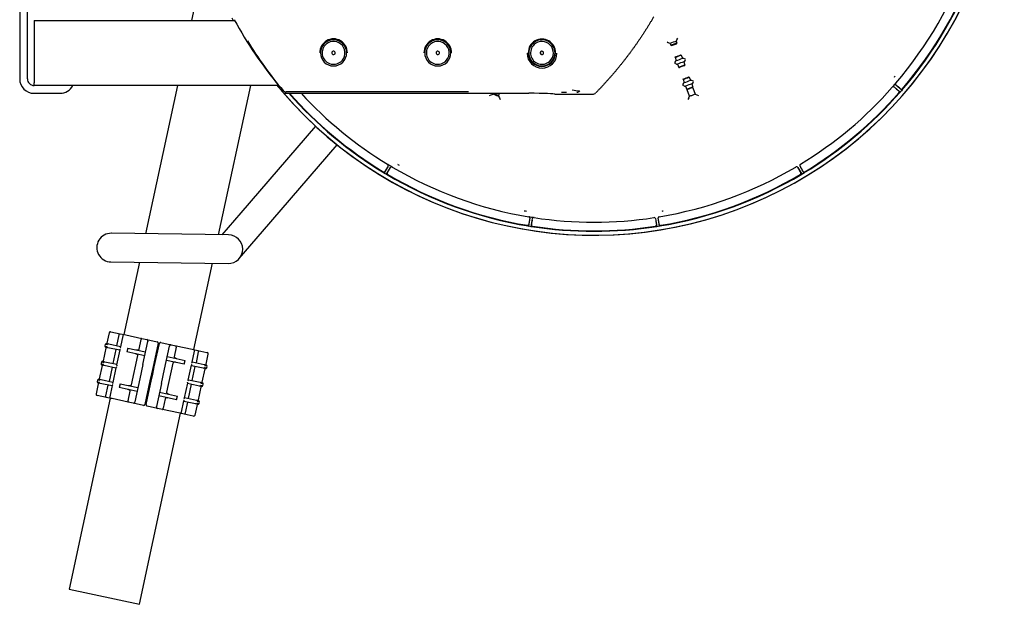
# Model space of a CAD drawing. Units: millimetres. Extents: x -26 to 420, y 0 to 522.
# Drawn here: x 55 to 92, y 74 to 96 of the extents above; entities that cross this region are included whole.
import ezdxf

# ---------------------------------------------------------------- set-up
doc = ezdxf.new("R2010")
doc.units = ezdxf.units.MM
for name, color, linetype in [('2006352', 7, 'Continuous'), ('2006353', 7, 'Continuous'), ('2006354', 7, 'Continuous'), ('2006355-2', 7, 'Continuous'), ('2006415', 7, 'Continuous'), ('2006766', 7, 'Continuous'), ('2006905', 7, 'Continuous'), ('2007306', 7, 'Continuous'), ('2008770-1', 7, 'Continuous'), ('3-3147', 7, 'Continuous'), ('Drawing', 7, 'Continuous'), ('SLANG-38MM_HF', 7, 'Continuous')]:
    doc.layers.add(name, color=color, linetype=linetype)

# ---------------------------------------------------------------- blocks, each defined once
blk = doc.blocks.new('SE6')
at = {"layer": '2006352', "color": 7, "linetype": 'Continuous'}
blk.add_line((64.544, 93.434), (64.544, 93.434), dxfattribs=at)
blk.add_arc((76.598, 103.571), 15.75, 220.0606, 220.506, dxfattribs=at)
at = {"layer": '2006353', "color": 7, "linetype": 'Continuous'}
for start, end in [(220.8405, 0), (219.4154, 219.9333)]:
    blk.add_arc((76.598, 103.571), 15.75, start, end, dxfattribs=at)
at = {"layer": '2006354', "color": 7, "linetype": 'Continuous'}
for p, q in [((64.509, 93.546), (64.544, 93.434)), ((64.544, 93.434), (64.638, 93.323)), ((64.752, 93.271), (74.098, 93.271)), ((70.815, 93.32), (64.775, 93.32)), ((71.775, 93.32), (70.815, 93.32)), ((75.098, 93.236), (76.547, 93.236)), ((75.345, 93.319), (75.542, 93.319))]:
    blk.add_line(p, q, dxfattribs=at)
for centre, radius, start, end in [((76.599, 103.571), 15.706, 208.4217, 219.6663), ((76.87, 103.586), 15.917, 211.4479, 219.9138), ((66.598, 94.83), 0.529, 359.0256, 180.9754), ((66.598, 94.821), 0.502, 0.0021, 179.9989), ((70.598, 94.83), 0.529, 359.0164, 180.9846), ((70.598, 94.821), 0.502, 0.0021, 179.9989), ((74.596, 94.83), 0.524, 358.9769, 181.0241), ((74.598, 94.821), 0.502, 0.0003, 180.0008), ((66.598, 94.821), 0.502, 180.0021, 359.9989), ((70.598, 94.821), 0.502, 180.0021, 359.9989), ((74.6, 94.816), 0.575, 181.0574, 359.0634), ((74.596, 94.829), 0.524, 180.9473, 359.0537), ((74.598, 94.821), 0.502, 180.0003, 0.0008), ((64.775, 93.47), 0.15, 220.5427, 269.9639), ((76.632, 98.075), 4.75, 259.4147, 262.9104), ((64.752, 93.42), 0.15, 220.592, 269.9992), ((75.935, 93.45), 0.142, 271.0164, 321.008), ((75.938, 93.451), 0.143, 270.9494, 320.7546), ((76.548, 93.393), 0.158, 269.7292, 315.1357)]:
    blk.add_arc(centre, radius, start, end, dxfattribs=at)
blk.add_ellipse((74.098, 93.236), major_axis=(1, 0), ratio=0.034921, start_param=0.000007, end_param=1.57079, dxfattribs=at)
blk.add_open_spline([(78.888, 96.205), (78.657, 95.807), (78.401, 95.423), (78.145, 95.04), (77.866, 94.674), (77.587, 94.307), (77.285, 93.959), (76.983, 93.611), (76.66, 93.282)], degree=2, knots=[0, 0, 0, 0.25, 0.25, 0.5, 0.5, 0.75, 0.75, 1, 1, 1], dxfattribs=at)
at = {"layer": '2006355-2', "color": 7, "linetype": 'Continuous'}
for p, q in [((79.779, 95.325), (79.754, 95.271)), ((79.754, 95.271), (79.78, 95.198)), ((79.779, 95.325), (79.809, 95.389)), ((79.399, 95.24), (79.462, 95.21)), ((79.516, 95.185), (79.462, 95.21)), ((79.516, 95.185), (79.543, 95.112)), ((79.543, 95.112), (79.568, 95.101)), ((79.768, 95.173), (79.78, 95.198)), ((79.719, 94.505), (79.689, 94.441)), ((79.71, 94.653), (79.722, 94.678)), ((79.71, 94.653), (79.756, 94.527)), ((79.719, 94.505), (79.756, 94.527)), ((79.922, 94.751), (79.947, 94.739)), ((79.947, 94.739), (79.993, 94.613)), ((79.993, 94.613), (80.035, 94.62)), ((80.035, 94.62), (80.099, 94.59)), ((80.042, 94.478), (80.078, 94.501)), ((80.079, 94.501), (80.108, 94.565)), ((79.762, 94.386), (79.699, 94.416)), ((79.763, 94.386), (79.805, 94.392)), ((79.805, 94.392), (79.851, 94.266)), ((79.851, 94.266), (79.876, 94.255)), ((80.042, 94.478), (80.088, 94.353)), ((80.076, 94.328), (80.088, 94.353)), ((80.018, 93.807), (80.03, 93.832)), ((80.018, 93.807), (80.064, 93.681)), ((80.23, 93.905), (80.255, 93.893)), ((80.255, 93.893), (80.301, 93.768)), ((80.301, 93.768), (80.343, 93.774)), ((80.343, 93.774), (80.407, 93.744)), ((88.12, 93.899), (88.125, 93.895)), ((80.027, 93.659), (79.997, 93.595)), ((80.07, 93.54), (80.006, 93.57)), ((80.027, 93.659), (80.064, 93.681)), ((80.071, 93.54), (80.113, 93.546)), ((80.113, 93.546), (80.158, 93.421)), ((80.158, 93.421), (80.184, 93.409)), ((80.184, 93.409), (80.177, 93.407)), ((80.265, 93.165), (80.177, 93.407)), ((80.35, 93.633), (80.386, 93.655)), ((80.35, 93.633), (80.396, 93.507)), ((80.384, 93.482), (80.396, 93.507)), ((80.387, 93.655), (80.416, 93.719)), ((80.39, 93.484), (80.478, 93.243)), ((88.069, 93.521), (88.049, 93.508)), ((88.119, 93.512), (88.118, 93.512)), ((88.119, 93.512), (88.352, 93.316)), ((88.186, 93.587), (88.185, 93.588)), ((88.418, 93.393), (88.186, 93.587)), ((88.418, 93.393), (88.418, 93.393)), ((72.585, 93.18), (72.648, 93.21)), ((72.648, 93.21), (72.719, 93.243)), ((72.719, 93.243), (72.729, 93.271)), ((72.932, 93.165), (72.97, 93.271)), ((72.932, 93.165), (72.965, 93.095)), ((72.965, 93.095), (72.995, 93.031)), ((80.232, 93.095), (80.202, 93.031)), ((80.232, 93.095), (80.265, 93.165)), ((80.478, 93.243), (80.548, 93.21)), ((80.548, 93.21), (80.612, 93.181)), ((88.352, 93.316), (88.351, 93.316)), ((68.692, 90.479), (68.54, 90.215)), ((68.628, 90.163), (68.779, 90.425)), ((68.692, 90.479), (68.693, 90.479)), ((68.779, 90.425), (68.78, 90.426)), ((69.074, 90.545), (69.071, 90.539)), ((84.358, 90.448), (84.35, 90.445)), ((84.417, 90.427), (84.418, 90.425)), ((84.418, 90.425), (84.569, 90.163)), ((84.501, 90.487), (84.504, 90.479)), ((84.504, 90.479), (84.505, 90.479)), ((84.657, 90.215), (84.505, 90.479)), ((68.54, 90.215), (68.54, 90.215)), ((68.628, 90.163), (68.628, 90.163)), ((84.569, 90.163), (84.569, 90.163)), ((84.657, 90.216), (84.657, 90.215)), ((73.99, 88.756), (73.989, 88.749)), ((74.139, 88.474), (74.086, 88.176)), ((74.139, 88.476), (74.139, 88.474)), ((74.187, 88.16), (74.24, 88.46)), ((74.24, 88.46), (74.24, 88.46)), ((74.296, 88.502), (74.271, 88.499)), ((78.957, 88.46), (78.955, 88.468)), ((78.957, 88.46), (79.01, 88.16)), ((78.957, 88.46), (78.957, 88.46)), ((79.058, 88.474), (79.058, 88.476)), ((79.111, 88.176), (79.058, 88.474)), ((79.098, 88.533), (79.09, 88.531)), ((79.207, 88.756), (79.208, 88.749)), ((74.086, 88.176), (74.086, 88.176)), ((74.187, 88.16), (74.187, 88.16)), ((79.01, 88.16), (79.01, 88.16)), ((79.111, 88.176), (79.111, 88.176))]:
    blk.add_line(p, q, dxfattribs=at)
for centre, radius, start, end in [((76.598, 103.571), 15.75, 220.5619, 0), ((76.598, 103.571), 15.248, 319.4548, 340.5464), ((76.598, 103.571), 15.598, 319.2696, 340.7316), ((76.598, 103.571), 15.581, 319.4559, 340.5453), ((76.598, 103.571), 15.75, 208.0159, 208.4381), ((80.576, 92.644), 2.753, 107.3735, 112.6277), ((80.602, 92.571), 2.753, 107.3735, 112.6277), ((79.885, 94.541), 0.644, 100.5408, 119.4604), ((78.899, 97.25), 2.721, 287.3428, 292.6585), ((79.72, 94.504), 0.000615, 124.1197, 157.7267), ((79.592, 95.346), 0.682, 281.0667, 298.9345), ((75.041, 107.85), 14.133, 289.4891, 290.5121), ((80.035, 94.619), 0.000615, 62.2745, 95.8815), ((80.078, 94.501), 0.000615, 304.1197, 337.7267), ((79.763, 94.386), 0.000615, 242.2745, 275.8815), ((84.585, 81.628), 13.63, 109.4702, 110.531), ((80.91, 91.726), 2.753, 107.3735, 112.6277), ((80.193, 93.695), 0.644, 100.5408, 119.4604), ((79.207, 96.404), 2.721, 287.3428, 292.6585), ((79.9, 94.5), 0.682, 281.0667, 298.9345), ((75.348, 107.005), 14.133, 289.4891, 290.5121), ((80.343, 93.773), 0.000615, 62.2745, 95.8815), ((87.579, 94.425), 0.761, 315.7923, 319.5407), ((76.598, 103.571), 15.75, 219.4023, 219.912), ((80.028, 93.659), 0.000615, 124.1197, 157.7267), ((80.071, 93.541), 0.000615, 242.2745, 275.8815), ((84.893, 80.783), 13.63, 109.4702, 110.531), ((81.218, 90.88), 2.753, 107.3735, 112.6277), ((80.501, 92.849), 0.644, 100.5408, 119.4604), ((80.386, 93.655), 0.000615, 304.1197, 337.7267), ((76.598, 103.571), 15.248, 301.3276, 318.6736), ((76.598, 103.571), 15.244, 318.6893, 319.4387), ((88.086, 93.472), 0.0512, 50.0021, 108.6387), ((88.218, 93.627), 0.0501, 140.8335, 200.9635), ((88.219, 93.627), 0.0513, 200.6314, 228.3471), ((76.598, 103.571), 15.598, 318.8954, 319.2692), ((88.595, 93.632), 0.299, 221.2488, 237.984), ((88.4, 93.477), 0.0515, 235.0988, 284.2637), ((88.403, 93.474), 0.0477, 282.0856, 318.8217), ((76.598, 103.571), 15.598, 221.3269, 238.8949), ((76.598, 103.571), 15.581, 221.381, 238.701), ((76.598, 103.571), 15.248, 222.493, 238.6736), ((72.5, 92.345), 0.937, 69.2367, 76.4996), ((73.17, 94.177), 1.037, 244.2203, 250.4989), ((73.186, 94.17), 1.036, 249.5005, 255.7827), ((72.523, 92.337), 0.937, 63.5016, 70.7645), ((80.01, 94.171), 1.037, 284.2203, 290.4989), ((80.027, 94.176), 1.036, 289.5005, 295.7827), ((76.598, 103.571), 15.598, 301.1064, 318.8949), ((76.598, 103.571), 15.581, 301.3002, 318.701), ((88.154, 93.11), 0.287, 41.5219, 59.2074), ((88.263, 93.32), 0.0527, 321.4293, 43.5848), ((76.598, 103.571), 15.244, 238.6893, 239.4387), ((68.65, 90.505), 0.0494, 18.7535, 57.5517), ((68.648, 90.505), 0.0513, 330.0391, 18.8446), ((68.823, 90.399), 0.0513, 110.8849, 148.3354), ((68.823, 90.401), 0.0498, 60.7193, 111.133), ((76.598, 103.571), 15.248, 239.4548, 260.5464), ((69.499, 91.169), 0.762, 235.7928, 239.5414), ((76.598, 103.571), 15.248, 279.4548, 300.5464), ((84.374, 90.4), 0.0509, 31.4731, 108.3714), ((84.548, 90.505), 0.0505, 122.9202, 200.5178), ((68.529, 90.303), 0.0527, 241.4293, 323.5848), ((68.303, 90.374), 0.287, 321.5218, 339.2074), ((76.598, 103.571), 15.598, 238.8954, 239.2692), ((68.894, 90.03), 0.299, 141.2489, 157.984), ((76.598, 103.571), 15.598, 239.2696, 260.7316), ((68.707, 90.196), 0.0515, 155.0988, 204.2637), ((68.705, 90.192), 0.0477, 202.0856, 238.8217), ((76.598, 103.571), 15.581, 239.4559, 260.5453), ((76.598, 103.571), 15.598, 279.2696, 300.7316), ((76.598, 103.571), 15.581, 279.4559, 300.5453), ((84.488, 90.196), 0.0528, 303.241, 24.0924), ((84.303, 90.03), 0.299, 22.0161, 38.7533), ((76.598, 103.571), 15.598, 300.7321, 301.1059), ((84.893, 90.374), 0.287, 200.793, 218.4799), ((84.667, 90.302), 0.0513, 215.4993, 266.1563), ((84.669, 90.299), 0.0483, 264.0665, 295.8405), ((84.67, 90.296), 0.0451, 296.4957, 301.268), ((74.066, 89.507), 0.761, 258.8231, 264.2087), ((76.598, 103.571), 15.244, 260.5625, 261.312), ((74.089, 88.484), 0.0501, 19.0719, 79.1404), ((74.088, 88.483), 0.0514, 351.7031, 19.3478), ((74.29, 88.451), 0.0512, 111.3527, 170.0154), ((76.598, 103.571), 15.248, 261.3276, 278.6736), ((78.908, 88.452), 0.0505, 19.4386, 97.1273), ((79.108, 88.483), 0.0509, 111.6524, 188.5071), ((79.131, 89.507), 0.762, 275.7928, 279.5414), ((74.045, 88.254), 0.0528, 263.241, 344.0924), ((73.797, 88.246), 0.299, 342.0158, 358.7529), ((76.598, 103.571), 15.598, 260.7321, 261.1059), ((74.47, 88.129), 0.287, 160.793, 178.48), ((76.598, 103.571), 15.598, 261.1064, 278.8949), ((74.251, 88.22), 0.0513, 175.4993, 226.1563), ((74.249, 88.216), 0.0475, 223.8728, 260.6817), ((76.598, 103.571), 15.581, 261.3002, 278.701), ((78.945, 88.221), 0.0527, 281.4293, 3.5848), ((78.727, 88.13), 0.287, 1.5218, 19.2073), ((76.598, 103.571), 15.598, 278.8954, 279.2692), ((79.4, 88.246), 0.299, 181.2493, 197.9844), ((79.151, 88.253), 0.0515, 195.0988, 244.2637), ((79.151, 88.248), 0.0477, 242.0856, 278.8217)]:
    blk.add_arc(centre, radius, start, end, dxfattribs=at)
for centre, major_axis, start_param, end_param in [((88.121, 93.51), (0.192, -0.161), -1.317243, -0.332402), ((88.189, 93.585), (0.191, -0.161), 0.337319, 1.317144), ((68.691, 90.476), (-0.125, -0.217), -1.317243, -0.332402), ((68.777, 90.422), (-0.125, -0.216), 0.337319, 1.317144), ((84.442, 90.377), (0.025, -0.0433), 3.159169, 4.965885), ((84.42, 90.422), (0.125, -0.216), -1.317149, -0.337314), ((84.506, 90.476), (0.125, -0.217), 0.332398, 1.317247), ((74.138, 88.471), (-0.043, -0.246), -1.317149, -0.337314), ((74.239, 88.457), (-0.043, -0.246), 0.332398, 1.317247), ((78.958, 88.457), (0.043, -0.246), -1.317243, -0.332402), ((79.059, 88.471), (0.043, -0.246), 0.337319, 1.317144)]:
    blk.add_ellipse(centre, major_axis=major_axis, ratio=0.017452, start_param=start_param, end_param=end_param, dxfattribs=at)
at = {"layer": '2006415', "color": 7, "linetype": 'Continuous'}
for p, q in [((54.548, 110.52), (54.548, 93.82)), ((54.848, 93.82), (54.848, 110.52)), ((55.098, 93.27), (56.098, 93.27))]:
    blk.add_line(p, q, dxfattribs=at)
for centre, radius, start, end in [((55.098, 93.82), 0.55, 180.0006, 270.0006), ((55.098, 93.82), 0.25, 180.0006, 270.0006), ((56.098, 93.82), 0.55, 270.0006, 332.9649)]:
    blk.add_arc(centre, radius, start, end, dxfattribs=at)
at = {"layer": '2006766', "color": 7, "linetype": 'Continuous'}
for p, q in [((55.098, 96.07), (55.098, 95.97)), ((55.098, 96.07), (62.801, 96.07)), ((55.098, 95.97), (55.098, 93.67)), ((55.098, 93.57), (55.098, 93.67)), ((64.489, 93.57), (55.098, 93.57))]:
    blk.add_line(p, q, dxfattribs=at)
at = {"layer": '2006905', "color": 7, "linetype": 'Continuous'}
blk.add_line((79.57, 95.101), (79.766, 95.172), dxfattribs=at)
at = {"layer": '2007306', "color": 7, "linetype": 'Continuous'}
for centre, radius, start, end in [((66.598, 94.82), 0.438, 309.4989, 129.4989), ((70.598, 94.821), 0.438, 309.4989, 129.4989), ((74.598, 94.821), 0.438, 313.1807, 133.1807), ((66.598, 94.82), 0.438, 129.4989, 309.4989), ((66.598, 94.82), 0.065, 309.4989, 129.4989), ((70.598, 94.821), 0.438, 129.4989, 309.4989), ((70.598, 94.821), 0.065, 309.4989, 129.4989), ((74.598, 94.821), 0.438, 133.1807, 313.1807), ((74.598, 94.821), 0.065, 313.1807, 133.1807), ((66.598, 94.82), 0.065, 129.4989, 309.4989), ((70.598, 94.821), 0.065, 129.4989, 309.4989), ((74.598, 94.821), 0.065, 133.1807, 313.1807)]:
    blk.add_arc(centre, radius, start, end, dxfattribs=at)
at = {"layer": '2008770-1', "color": 7, "linetype": 'Continuous'}
for p, q in [((65.903, 92.009), (63.038, 88.685)), ((63.871, 87.966), (66.737, 91.29)), ((63.038, 88.685), (62.31, 87.841)), ((62.566, 87.837), (58.067, 87.897)), ((62.976, 86.928), (63.871, 87.966)), ((58.052, 86.798), (62.552, 86.737))]:
    blk.add_line(p, q, dxfattribs=at)
for centre, start, end in [((58.059, 87.348), 89.2323, 269.2323), ((62.559, 87.287), 0, 89.2323), ((62.559, 87.287), 269.2323, 0)]:
    blk.add_arc(centre, 0.55, start, end, dxfattribs=at)
at = {"layer": '3-3147', "color": 7, "linetype": 'Continuous'}
for p, q in [((57.981, 84.079), (57.884, 83.626)), ((58.041, 84.118), (58.053, 84.115)), ((58.053, 84.115), (58.41, 84.039)), ((58.275, 83.582), (58.364, 83.997)), ((58.41, 84.039), (58.569, 84.005)), ((58.509, 83.966), (58.417, 83.536)), ((58.569, 84.005), (58.621, 83.993)), ((58.621, 83.993), (59.235, 83.862)), ((57.869, 83.555), (57.737, 82.942)), ((57.83, 83.626), (57.82, 83.577)), ((57.892, 83.664), (57.89, 83.664)), ((57.953, 83.649), (57.967, 83.648)), ((57.967, 83.648), (58.42, 83.551)), ((59.135, 83.448), (59.213, 83.815)), ((59.235, 83.862), (59.431, 83.819)), ((59.277, 82.863), (59.467, 83.745)), ((59.431, 83.819), (59.823, 83.735)), ((59.47, 83.76), (59.467, 83.745)), ((59.861, 83.676), (59.668, 82.779)), ((59.717, 82.768), (59.91, 83.666)), ((59.969, 83.704), (60.36, 83.62)), ((60.108, 82.685), (60.298, 83.567)), ((60.298, 83.567), (60.301, 83.582)), ((60.36, 83.62), (60.557, 83.578)), ((60.557, 83.578), (61.171, 83.446)), ((57.861, 83.517), (57.858, 83.518)), ((57.936, 83.501), (57.922, 83.506)), ((58.389, 83.404), (57.936, 83.501)), ((58.244, 83.435), (58.128, 82.897)), ((58.392, 83.418), (58.27, 82.852)), ((58.696, 83.491), (58.665, 83.345)), ((59.349, 83.198), (58.665, 83.345)), ((58.696, 83.491), (59.381, 83.344)), ((58.841, 82.08), (59.082, 83.204)), ((60.212, 83.166), (60.896, 83.019)), ((60.557, 83.527), (60.479, 83.16)), ((61.169, 82.946), (61.261, 83.375)), ((61.171, 83.446), (61.223, 83.435)), ((61.223, 83.435), (61.382, 83.401)), ((61.406, 83.344), (61.317, 82.929)), ((61.382, 83.401), (61.739, 83.324)), ((61.692, 82.809), (61.789, 83.262)), ((61.739, 83.324), (61.751, 83.321)), ((57.722, 82.871), (57.59, 82.257)), ((57.683, 82.942), (57.673, 82.893)), ((57.714, 82.833), (57.711, 82.833)), ((57.745, 82.979), (57.743, 82.98)), ((57.789, 82.817), (57.775, 82.822)), ((58.242, 82.72), (57.789, 82.817)), ((57.806, 82.965), (57.82, 82.963)), ((57.82, 82.963), (58.273, 82.866)), ((59.277, 82.863), (59.159, 82.31)), ((60.865, 82.872), (60.18, 83.019)), ((60.426, 82.915), (60.185, 81.791)), ((60.865, 82.872), (60.896, 83.019)), ((61.022, 82.261), (61.144, 82.828)), ((61.594, 82.716), (61.141, 82.813)), ((61.172, 82.96), (61.625, 82.863)), ((61.625, 82.863), (61.639, 82.858)), ((61.7, 82.847), (61.703, 82.846)), ((61.731, 82.738), (61.741, 82.787)), ((58.097, 82.751), (57.981, 82.213)), ((58.245, 82.734), (58.123, 82.167)), ((59.609, 82.503), (59.55, 82.227)), ((59.599, 82.216), (59.658, 82.492)), ((59.668, 82.779), (59.609, 82.503)), ((59.658, 82.492), (59.717, 82.768)), ((59.99, 82.132), (60.108, 82.685)), ((61.17, 82.244), (61.286, 82.782)), ((61.545, 82.124), (61.677, 82.738)), ((61.608, 82.715), (61.594, 82.716)), ((61.669, 82.7), (61.671, 82.699)), ((57.575, 82.186), (57.478, 81.733)), ((57.536, 82.257), (57.526, 82.208)), ((57.567, 82.148), (57.564, 82.149)), ((57.598, 82.295), (57.596, 82.296)), ((57.642, 82.132), (57.628, 82.137)), ((58.095, 82.035), (57.642, 82.132)), ((57.659, 82.28), (57.673, 82.279)), ((57.673, 82.279), (58.126, 82.182)), ((57.861, 81.651), (57.95, 82.066)), ((58.098, 82.049), (58.006, 81.62)), ((58.402, 82.123), (58.371, 81.976)), ((58.402, 82.123), (59.087, 81.976)), ((59.159, 82.31), (58.969, 81.428)), ((59.55, 82.227), (59.357, 81.329)), ((59.406, 81.319), (59.599, 82.216)), ((59.99, 82.132), (59.8, 81.25)), ((60.875, 81.577), (60.997, 82.143)), ((61.447, 82.032), (60.994, 82.129)), ((61.023, 81.56), (61.139, 82.098)), ((61.025, 82.275), (61.478, 82.178)), ((61.398, 81.44), (61.53, 82.053)), ((61.461, 82.03), (61.447, 82.032)), ((61.478, 82.178), (61.492, 82.173)), ((61.553, 82.162), (61.556, 82.162)), ((61.584, 82.053), (61.594, 82.102)), ((57.528, 81.671), (57.516, 81.674)), ((57.885, 81.594), (57.528, 81.671)), ((59.055, 81.829), (58.371, 81.976)), ((58.71, 81.468), (58.788, 81.835)), ((60.571, 81.504), (59.886, 81.651)), ((59.918, 81.797), (60.602, 81.65)), ((60.571, 81.504), (60.602, 81.65)), ((61.522, 82.016), (61.524, 82.015)), ((58.044, 81.56), (57.885, 81.594)), ((58.096, 81.549), (58.044, 81.56)), ((58.71, 81.417), (58.096, 81.549)), ((58.907, 81.375), (58.71, 81.417)), ((59.298, 81.291), (58.907, 81.375)), ((58.969, 81.428), (58.966, 81.413)), ((60.132, 81.547), (60.054, 81.18)), ((60.758, 81.029), (60.85, 81.459)), ((61.3, 81.347), (60.847, 81.444)), ((60.878, 81.591), (61.332, 81.494)), ((60.992, 81.413), (60.903, 80.998)), ((61.286, 80.916), (61.383, 81.369)), ((61.314, 81.346), (61.3, 81.347)), ((61.332, 81.494), (61.345, 81.489)), ((61.375, 81.331), (61.377, 81.331)), ((61.406, 81.478), (61.409, 81.477)), ((61.437, 81.369), (61.447, 81.418)), ((59.836, 81.176), (59.445, 81.26)), ((59.797, 81.235), (59.8, 81.25)), ((60.033, 81.133), (59.836, 81.176)), ((60.646, 81.002), (60.033, 81.133)), ((60.698, 80.99), (60.646, 81.002)), ((60.857, 80.956), (60.698, 80.99)), ((61.214, 80.88), (60.857, 80.956)), ((61.226, 80.877), (61.214, 80.88))]:
    blk.add_line(p, q, dxfattribs=at)
for centre, radius, start, end in [((58.03, 84.069), 0.05, 77.886, 167.886), ((58.558, 83.956), 0.05, 77.886, 167.886), ((57.869, 83.567), 0.05, 167.886, 257.886), ((57.879, 83.616), 0.05, 77.886, 167.886), ((57.906, 83.547), 0.0385, 150.4505, 167.6302), ((57.921, 83.618), 0.0385, 168.1418, 185.3215), ((57.955, 83.568), 0.0703, 183.9674, 241.9967), ((57.958, 83.579), 0.0703, 93.7753, 151.8046), ((59.421, 83.77), 0.05, 347.886, 77.886), ((59.812, 83.687), 0.05, 22.2894, 77.886), ((59.812, 83.687), 0.05, 347.886, 22.2894), ((59.959, 83.655), 0.05, 133.4826, 167.886), ((59.959, 83.655), 0.05, 77.886, 133.4826), ((60.35, 83.571), 0.05, 77.886, 167.886), ((61.213, 83.386), 0.05, 347.886, 77.886), ((61.74, 83.273), 0.05, 347.886, 77.886), ((57.722, 82.882), 0.05, 167.886, 257.886), ((57.732, 82.931), 0.05, 77.886, 167.886), ((57.759, 82.862), 0.0385, 150.4505, 167.6302), ((57.774, 82.934), 0.0385, 168.1418, 185.3215), ((57.808, 82.884), 0.0703, 183.9674, 241.9967), ((57.811, 82.894), 0.0703, 93.7753, 151.8046), ((61.606, 82.796), 0.0703, 3.9674, 61.9967), ((61.655, 82.817), 0.0385, 330.4505, 347.6302), ((61.692, 82.797), 0.05, 347.886, 77.886), ((61.603, 82.785), 0.0703, 273.7753, 331.8046), ((61.682, 82.748), 0.05, 257.886, 347.886), ((61.64, 82.746), 0.0385, 348.1418, 5.3215), ((57.575, 82.198), 0.05, 167.886, 257.886), ((57.585, 82.247), 0.05, 77.886, 167.886), ((57.612, 82.178), 0.0385, 150.4505, 167.6302), ((57.628, 82.249), 0.0385, 168.1418, 185.3215), ((57.661, 82.199), 0.0703, 183.9674, 241.9967), ((57.664, 82.21), 0.0703, 93.7753, 151.8046), ((61.456, 82.101), 0.0703, 273.7753, 331.8046), ((61.459, 82.111), 0.0703, 3.9674, 61.9967), ((61.535, 82.064), 0.05, 257.886, 347.886), ((61.493, 82.061), 0.0385, 348.1418, 5.3215), ((61.508, 82.133), 0.0385, 330.4505, 347.6302), ((61.545, 82.113), 0.05, 347.886, 77.886), ((57.527, 81.722), 0.05, 167.886, 257.886), ((58.055, 81.609), 0.05, 167.886, 257.886), ((58.917, 81.424), 0.05, 257.886, 347.886), ((59.308, 81.34), 0.05, 257.886, 313.4826), ((59.308, 81.34), 0.05, 313.4826, 347.886), ((59.455, 81.308), 0.05, 167.886, 202.2894), ((59.455, 81.308), 0.05, 202.2894, 257.886), ((61.309, 81.416), 0.0703, 273.7753, 331.8046), ((61.312, 81.427), 0.0703, 3.9674, 61.9967), ((61.388, 81.379), 0.05, 257.886, 347.886), ((61.346, 81.377), 0.0385, 348.1418, 5.3215), ((61.361, 81.448), 0.0385, 330.4505, 347.6302), ((61.398, 81.428), 0.05, 347.886, 77.886), ((59.846, 81.225), 0.05, 167.886, 257.886), ((60.709, 81.039), 0.05, 257.886, 347.886), ((61.237, 80.926), 0.05, 257.886, 347.886)]:
    blk.add_arc(centre, radius, start, end, dxfattribs=at)
for points, knots in [([(58.364, 83.997), (58.366, 84.004), (58.369, 84.011), (58.375, 84.023), (58.379, 84.028), (58.392, 84.038), (58.402, 84.04), (58.41, 84.039)], [0, 0, 0, 0, 0.25, 0.25, 0.5, 0.5, 1, 1, 1, 1]), ([(59.235, 83.862), (59.233, 83.862), (59.231, 83.861), (59.228, 83.857), (59.226, 83.853), (59.222, 83.845), (59.22, 83.84), (59.216, 83.828), (59.215, 83.822), (59.213, 83.815)], [0, 0, 0, 0, 0.25, 0.25, 0.5, 0.5, 0.75, 0.75, 1, 1, 1, 1]), ([(60.557, 83.527), (60.559, 83.533), (60.56, 83.54), (60.561, 83.552), (60.562, 83.557), (60.562, 83.567), (60.561, 83.571), (60.56, 83.576), (60.559, 83.577), (60.557, 83.578)], [0, 0, 0, 0, 0.25, 0.25, 0.5, 0.5, 0.75, 0.75, 1, 1, 1, 1]), ([(58.392, 83.418), (58.392, 83.419), (58.392, 83.42), (58.394, 83.426), (58.397, 83.431), (58.404, 83.44), (58.409, 83.445), (58.414, 83.45)], [0.4425325, 0.4425325, 0.4425325, 0.4425325, 0.5, 0.5, 0.75, 0.75, 1, 1, 1, 1]), ([(58.425, 83.499), (58.422, 83.505), (58.42, 83.511), (58.417, 83.523), (58.416, 83.528), (58.417, 83.534), (58.417, 83.535), (58.417, 83.536)], [0, 0, 0, 0, 0.25, 0.25, 0.5, 0.5, 0.5574675, 0.5574675, 0.5574675, 0.5574675]), ([(59.082, 83.204), (59.083, 83.209), (59.082, 83.215), (59.077, 83.225), (59.074, 83.23), (59.062, 83.242), (59.053, 83.248), (59.034, 83.259), (59.024, 83.263), (59.004, 83.271), (58.993, 83.274), (58.983, 83.276)], [0, 0, 0, 0, 0.125, 0.125, 0.25, 0.25, 0.5, 0.5, 0.75, 0.75, 1, 1, 1, 1]), ([(59.014, 83.423), (59.025, 83.421), (59.036, 83.419), (59.057, 83.418), (59.068, 83.418), (59.09, 83.42), (59.101, 83.422), (59.117, 83.428), (59.122, 83.431), (59.13, 83.438), (59.133, 83.443), (59.135, 83.448)], [0, 0, 0, 0, 0.25, 0.25, 0.5, 0.5, 0.75, 0.75, 0.875, 0.875, 1, 1, 1, 1]), ([(61.382, 83.401), (61.39, 83.399), (61.398, 83.393), (61.405, 83.378), (61.407, 83.372), (61.408, 83.359), (61.408, 83.352), (61.406, 83.344)], [0, 0, 0, 0, 0.5, 0.5, 0.75, 0.75, 1, 1, 1, 1]), ([(58.27, 82.852), (58.27, 82.851), (58.27, 82.85), (58.269, 82.844), (58.27, 82.838), (58.273, 82.827), (58.275, 82.82), (58.278, 82.814)], [0.4425325, 0.4425325, 0.4425325, 0.4425325, 0.5, 0.5, 0.75, 0.75, 1, 1, 1, 1]), ([(60.547, 82.941), (60.536, 82.943), (60.525, 82.945), (60.504, 82.946), (60.493, 82.946), (60.471, 82.944), (60.46, 82.942), (60.444, 82.935), (60.439, 82.933), (60.431, 82.926), (60.427, 82.921), (60.426, 82.915)], [0, 0, 0, 0, 0.25, 0.25, 0.5, 0.5, 0.75, 0.75, 0.875, 0.875, 1, 1, 1, 1]), ([(60.479, 83.16), (60.478, 83.154), (60.479, 83.149), (60.484, 83.139), (60.487, 83.134), (60.498, 83.122), (60.507, 83.116), (60.527, 83.105), (60.537, 83.1), (60.557, 83.093), (60.568, 83.09), (60.578, 83.087)], [0, 0, 0, 0, 0.125, 0.125, 0.25, 0.25, 0.5, 0.5, 0.75, 0.75, 1, 1, 1, 1]), ([(61.136, 82.865), (61.139, 82.859), (61.141, 82.853), (61.144, 82.841), (61.145, 82.836), (61.144, 82.83), (61.144, 82.828), (61.144, 82.827)], [0, 0, 0, 0, 0.25, 0.25, 0.5, 0.5, 0.5574675, 0.5574675, 0.5574675, 0.5574675]), ([(61.147, 82.914), (61.152, 82.919), (61.157, 82.924), (61.164, 82.933), (61.167, 82.938), (61.169, 82.944), (61.169, 82.945), (61.169, 82.946)], [0, 0, 0, 0, 0.25, 0.25, 0.5, 0.5, 0.5574675, 0.5574675, 0.5574675, 0.5574675]), ([(58.267, 82.765), (58.262, 82.761), (58.257, 82.756), (58.25, 82.746), (58.247, 82.741), (58.245, 82.736), (58.245, 82.735), (58.245, 82.734)], [0, 0, 0, 0, 0.25, 0.25, 0.5, 0.5, 0.5574675, 0.5574675, 0.5574675, 0.5574675]), ([(58.12, 82.081), (58.115, 82.076), (58.111, 82.071), (58.103, 82.062), (58.1, 82.057), (58.098, 82.051), (58.098, 82.05), (58.098, 82.049)], [0, 0, 0, 0, 0.25, 0.25, 0.5, 0.5, 0.5574675, 0.5574675, 0.5574675, 0.5574675]), ([(58.131, 82.13), (58.128, 82.136), (58.126, 82.142), (58.123, 82.154), (58.122, 82.159), (58.123, 82.165), (58.123, 82.167), (58.123, 82.168)], [0, 0, 0, 0, 0.25, 0.25, 0.5, 0.5, 0.5574675, 0.5574675, 0.5574675, 0.5574675]), ([(58.72, 82.054), (58.731, 82.052), (58.742, 82.05), (58.764, 82.049), (58.774, 82.049), (58.796, 82.051), (58.807, 82.053), (58.823, 82.06), (58.828, 82.062), (58.836, 82.069), (58.84, 82.074), (58.841, 82.08)], [0, 0, 0, 0, 0.25, 0.25, 0.5, 0.5, 0.75, 0.75, 0.875, 0.875, 1, 1, 1, 1]), ([(60.997, 82.143), (60.997, 82.144), (60.997, 82.145), (60.998, 82.151), (60.997, 82.157), (60.994, 82.168), (60.992, 82.175), (60.989, 82.181)], [0.4425325, 0.4425325, 0.4425325, 0.4425325, 0.5, 0.5, 0.75, 0.75, 1, 1, 1, 1]), ([(61, 82.23), (61.005, 82.234), (61.01, 82.239), (61.017, 82.249), (61.02, 82.254), (61.022, 82.259), (61.022, 82.26), (61.022, 82.261)], [0, 0, 0, 0, 0.25, 0.25, 0.5, 0.5, 0.5574675, 0.5574675, 0.5574675, 0.5574675]), ([(57.885, 81.594), (57.877, 81.596), (57.869, 81.602), (57.862, 81.617), (57.86, 81.623), (57.859, 81.636), (57.859, 81.643), (57.861, 81.651)], [0, 0, 0, 0, 0.5, 0.5, 0.75, 0.75, 1, 1, 1, 1]), ([(58.788, 81.835), (58.79, 81.841), (58.788, 81.846), (58.784, 81.856), (58.78, 81.861), (58.769, 81.873), (58.76, 81.879), (58.74, 81.89), (58.73, 81.895), (58.71, 81.902), (58.7, 81.905), (58.689, 81.908)], [0, 0, 0, 0, 0.125, 0.125, 0.25, 0.25, 0.5, 0.5, 0.75, 0.75, 1, 1, 1, 1]), ([(60.185, 81.791), (60.184, 81.786), (60.185, 81.78), (60.19, 81.77), (60.193, 81.765), (60.205, 81.753), (60.214, 81.747), (60.233, 81.736), (60.243, 81.732), (60.263, 81.724), (60.274, 81.721), (60.285, 81.719)], [0, 0, 0, 0, 0.125, 0.125, 0.25, 0.25, 0.5, 0.5, 0.75, 0.75, 1, 1, 1, 1]), ([(58.71, 81.468), (58.708, 81.462), (58.707, 81.455), (58.706, 81.443), (58.705, 81.438), (58.705, 81.428), (58.706, 81.424), (58.707, 81.419), (58.709, 81.418), (58.71, 81.417)], [0, 0, 0, 0, 0.25, 0.25, 0.5, 0.5, 0.75, 0.75, 1, 1, 1, 1]), ([(60.253, 81.572), (60.242, 81.574), (60.231, 81.576), (60.21, 81.577), (60.199, 81.577), (60.177, 81.575), (60.166, 81.573), (60.151, 81.567), (60.146, 81.564), (60.137, 81.557), (60.134, 81.552), (60.132, 81.547)], [0, 0, 0, 0, 0.25, 0.25, 0.5, 0.5, 0.75, 0.75, 0.875, 0.875, 1, 1, 1, 1]), ([(60.843, 81.496), (60.845, 81.49), (60.848, 81.484), (60.85, 81.472), (60.851, 81.467), (60.85, 81.461), (60.85, 81.46), (60.85, 81.459)], [0, 0, 0, 0, 0.25, 0.25, 0.5, 0.5, 0.5574675, 0.5574675, 0.5574675, 0.5574675]), ([(60.875, 81.577), (60.875, 81.576), (60.875, 81.575), (60.873, 81.569), (60.87, 81.564), (60.863, 81.555), (60.858, 81.55), (60.853, 81.545)], [0.4425325, 0.4425325, 0.4425325, 0.4425325, 0.5, 0.5, 0.75, 0.75, 1, 1, 1, 1]), ([(60.033, 81.133), (60.034, 81.133), (60.036, 81.134), (60.039, 81.138), (60.041, 81.142), (60.045, 81.15), (60.047, 81.155), (60.051, 81.167), (60.052, 81.173), (60.054, 81.18)], [0, 0, 0, 0, 0.25, 0.25, 0.5, 0.5, 0.75, 0.75, 1, 1, 1, 1]), ([(60.903, 80.998), (60.901, 80.991), (60.898, 80.984), (60.892, 80.972), (60.888, 80.967), (60.875, 80.957), (60.866, 80.955), (60.857, 80.956)], [0, 0, 0, 0, 0.25, 0.25, 0.5, 0.5, 1, 1, 1, 1])]:
    blk.add_open_spline(points, degree=3, knots=knots, dxfattribs=at)
at = {"layer": 'SLANG-38MM_HF', "color": 7, "linetype": 'Continuous'}
for p, q in [((61.672, 98.545), (61.14, 96.07)), ((60.604, 93.57), (59.382, 87.88)), ((62.187, 87.842), (63.417, 93.57)), ((59.147, 86.783), (58.551, 84.008)), ((61.24, 83.431), (61.952, 86.745)), ((58.027, 81.564), (56.453, 74.231)), ((59.142, 73.654), (60.716, 80.987)), ((56.453, 74.231), (59.142, 73.654))]:
    blk.add_line(p, q, dxfattribs=at)

msp = doc.modelspace()

# ---------------------------------------------------------------- block references
at = {"layer": 'Drawing'}
msp.add_blockref('SE6', (0, 0), dxfattribs=at)

doc.saveas('drawing.dxf')
